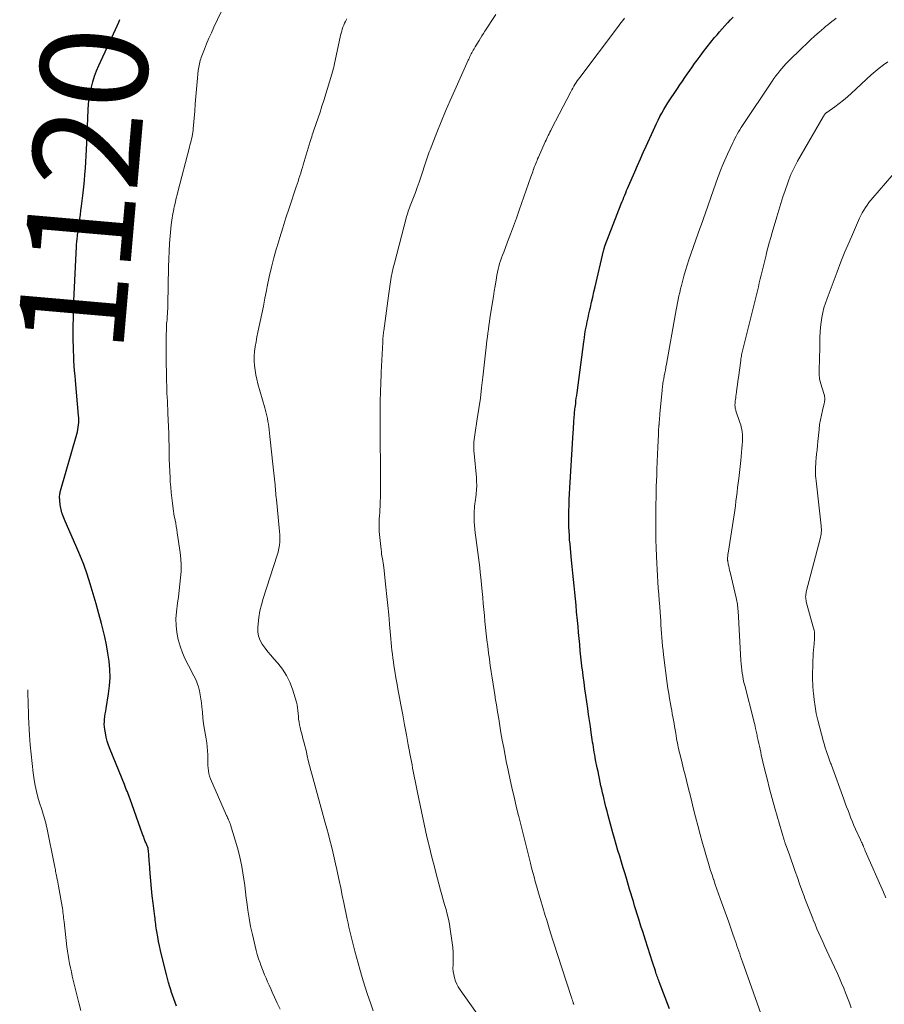
# Model space of a CAD drawing. Units: feet. Extents: x 1909997 to 1915032, y 555000 to 560000.
# Drawn here: x 1909998 to 1910160, y 559343 to 559527 of the extents above; entities that cross this region are included whole.
import ezdxf
from ezdxf.enums import TextEntityAlignment as Align

# ---------------------------------------------------------------- set-up
doc = ezdxf.new("R2010")
doc.units = ezdxf.units.FT
doc.header["$LTSCALE"] = 100
doc.header["$MEASUREMENT"] = 0
for name, color, linetype, lineweight in [('CONTOUR INDEX', 32, 'Continuous', 25), ('CONTOUR INDEX LABEL', 7, 'Continuous', 15), ('CONTOUR INTERMEDIATE', 40, 'Continuous', 15)]:
    doc.layers.add(name, color=color, linetype=linetype, lineweight=lineweight)
doc.styles.add('slant', font='romans.shx', dxfattribs={"oblique": 14.999978})

msp = doc.modelspace()

# ---------------------------------------------------------------- linework, layer by layer
at = {"layer": 'CONTOUR INDEX', "flags": 128}
for points, elevation in [([(1910120.15, 559341.98), (1910118.21, 559347.04), (1910118.12, 559347.29), (1910118.02, 559347.55), (1910117.93, 559347.8), (1910117.84, 559348.06), (1910117.75, 559348.32), (1910117.66, 559348.57), (1910117.58, 559348.83), (1910117.49, 559349.09), (1910117.43, 559349.3), (1910117.31, 559349.66), (1910117.19, 559350.02), (1910117.08, 559350.39), (1910116.96, 559350.75), (1910115.65, 559354.85), (1910115.39, 559355.67), (1910115.13, 559356.48), (1910114.86, 559357.3), (1910114.6, 559358.11), (1910114.58, 559358.19), (1910114.33, 559358.97), (1910114.08, 559359.75), (1910113.85, 559360.52), (1910113.61, 559361.3), (1910113.38, 559362.08), (1910113.14, 559362.86), (1910112.91, 559363.64), (1910112.67, 559364.42), (1910112.14, 559366.21), (1910111.81, 559367.3), (1910111.48, 559368.39), (1910111.15, 559369.49), (1910110.81, 559370.58), (1910110.49, 559371.67), (1910110.16, 559372.76), (1910109.85, 559373.86), (1910109.55, 559374.96), (1910108.65, 559378.21), (1910108.44, 559379.02), (1910108.23, 559379.84), (1910108.03, 559380.66), (1910107.83, 559381.48), (1910107.76, 559381.8), (1910107.61, 559382.46), (1910107.46, 559383.12), (1910107.31, 559383.78), (1910107.17, 559384.45), (1910107.03, 559385.11), (1910106.89, 559385.77), (1910106.75, 559386.44), (1910106.61, 559387.1), (1910106.31, 559388.59), (1910106.22, 559389.07), (1910106.13, 559389.55), (1910106.05, 559390.03), (1910105.97, 559390.51), (1910105.89, 559390.98), (1910105.82, 559391.46), (1910105.75, 559391.94), (1910105.67, 559392.42), (1910105.48, 559393.72), (1910105.32, 559394.85), (1910105.16, 559395.98), (1910104.99, 559397.11), (1910104.83, 559398.23), (1910104.46, 559400.72), (1910104.3, 559401.92), (1910104.13, 559403.12), (1910103.98, 559404.32), (1910103.83, 559405.52), (1910103.81, 559405.68), (1910103.68, 559406.8), (1910103.56, 559407.93), (1910103.44, 559409.05), (1910103.33, 559410.18), (1910103.22, 559411.31), (1910103.12, 559412.43), (1910103.01, 559413.56), (1910102.9, 559414.69), (1910102.75, 559416.33), (1910102.64, 559417.54), (1910102.52, 559418.75), (1910102.4, 559419.96), (1910102.28, 559421.17), (1910102.16, 559422.38), (1910102.04, 559423.58), (1910101.92, 559424.79), (1910101.8, 559426), (1910101.58, 559428.17), (1910101.51, 559428.98), (1910101.44, 559429.78), (1910101.39, 559430.59), (1910101.34, 559431.4), (1910101.31, 559432.21), (1910101.29, 559433.02), (1910101.28, 559433.82), (1910101.29, 559434.63), (1910101.3, 559435.18), (1910101.33, 559436.26), (1910101.37, 559437.35), (1910101.42, 559438.43), (1910101.48, 559439.51), (1910102.12, 559449.9), (1910102.15, 559450.44), (1910102.18, 559450.98), (1910102.22, 559451.53), (1910102.25, 559452.07), (1910102.29, 559452.58), (1910102.31, 559452.87), (1910102.33, 559453.16), (1910102.35, 559453.45), (1910102.38, 559453.74), (1910102.41, 559454.02), (1910102.44, 559454.31), (1910102.48, 559454.6), (1910102.51, 559454.89), (1910102.57, 559455.31), (1910102.63, 559455.81), (1910102.69, 559456.31), (1910102.76, 559456.81), (1910102.82, 559457.31), (1910104.09, 559466.88), (1910104.2, 559467.63), (1910104.31, 559468.38), (1910104.44, 559469.13), (1910104.58, 559469.88), (1910104.72, 559470.63), (1910104.88, 559471.37), (1910105.04, 559472.12), (1910105.21, 559472.86), (1910105.32, 559473.31), (1910105.55, 559474.27), (1910105.77, 559475.23), (1910106, 559476.2), (1910106.22, 559477.16), (1910107.8, 559483.91), (1910107.83, 559484.03), (1910107.86, 559484.14), (1910107.88, 559484.26), (1910107.91, 559484.38), (1910107.94, 559484.49), (1910107.95, 559484.55), (1910107.97, 559484.61), (1910107.98, 559484.67), (1910108, 559484.73), (1910108.02, 559484.79), (1910108.04, 559484.85), (1910108.06, 559484.9), (1910108.08, 559484.96), (1910111.11, 559492.72), (1910111.27, 559493.13), (1910111.43, 559493.53), (1910111.59, 559493.94), (1910111.76, 559494.34), (1910111.94, 559494.77), (1910112.11, 559495.18), (1910112.29, 559495.59), (1910112.46, 559495.99), (1910113.64, 559498.7), (1910114.17, 559499.9), (1910114.7, 559501.11), (1910115.23, 559502.31), (1910115.77, 559503.51), (1910117.06, 559506.39), (1910117.36, 559507.06), (1910117.68, 559507.73), (1910118.01, 559508.39), (1910118.35, 559509.05), (1910118.71, 559509.7), (1910119.07, 559510.34), (1910119.46, 559510.97), (1910119.85, 559511.59), (1910121.65, 559514.32), (1910122.09, 559514.99), (1910122.54, 559515.66), (1910122.99, 559516.32), (1910123.45, 559516.99), (1910123.91, 559517.65), (1910124.37, 559518.3), (1910124.84, 559518.96), (1910125.32, 559519.61), (1910125.87, 559520.36), (1910126.52, 559521.23), (1910127.19, 559522.1), (1910127.88, 559522.96), (1910128.57, 559523.81), (1910129.04, 559524.36), (1910129.51, 559524.92), (1910130, 559525.48), (1910130.49, 559526.02), (1910131, 559526.56), (1910131.1, 559526.67), (1910131.56, 559527.15), (1910132.03, 559527.62)], 1140), ([(1910027.86, 559342.49), (1910027.6, 559343.19), (1910027.35, 559343.88), (1910027.1, 559344.58), (1910026.87, 559345.28), (1910026.84, 559345.39), (1910026.6, 559346.15), (1910026.37, 559346.92), (1910026.15, 559347.69), (1910025.95, 559348.46), (1910025.03, 559352.09), (1910024.83, 559352.93), (1910024.64, 559353.77), (1910024.47, 559354.62), (1910024.32, 559355.47), (1910024.16, 559356.46), (1910024.1, 559356.81), (1910024.05, 559357.17), (1910024, 559357.53), (1910023.96, 559357.88), (1910023.91, 559358.24), (1910023.87, 559358.6), (1910023.83, 559358.95), (1910023.78, 559359.31), (1910023.48, 559361.81), (1910023.32, 559363.18), (1910023.18, 559364.56), (1910023.04, 559365.94), (1910022.93, 559367.33), (1910022.77, 559369.25), (1910022.74, 559369.67), (1910022.71, 559370.09), (1910022.68, 559370.51), (1910022.65, 559370.94), (1910022.61, 559371.46), (1910022.6, 559371.62), (1910022.57, 559371.78), (1910022.54, 559371.93), (1910022.51, 559372.09), (1910022.46, 559372.24), (1910022.41, 559372.39), (1910022.36, 559372.54), (1910022.3, 559372.68), (1910022.09, 559373.15), (1910022.01, 559373.34), (1910021.93, 559373.53), (1910021.86, 559373.73), (1910021.79, 559373.92), (1910021.72, 559374.12), (1910021.64, 559374.31), (1910021.57, 559374.51), (1910021.5, 559374.7), (1910019.19, 559381.23), (1910019.06, 559381.57), (1910018.93, 559381.92), (1910018.79, 559382.26), (1910018.65, 559382.6), (1910018.51, 559382.94), (1910018.37, 559383.28), (1910018.23, 559383.62), (1910018.09, 559383.97), (1910015.41, 559390.58), (1910015.13, 559391.34), (1910014.89, 559392.11), (1910014.69, 559392.89), (1910014.53, 559393.67), (1910014.42, 559394.29), (1910014.36, 559394.78), (1910014.33, 559395.27), (1910014.34, 559395.76), (1910014.38, 559396.25), (1910014.45, 559396.75), (1910014.52, 559397.24), (1910014.59, 559397.73), (1910014.67, 559398.22), (1910015.12, 559400.96), (1910015.31, 559402.49), (1910015.4, 559404.01), (1910015.35, 559405.54), (1910015.22, 559407.07), (1910014.99, 559408.6), (1910014.72, 559410.12), (1910014.4, 559411.62), (1910014.04, 559413.12), (1910013.78, 559414.11), (1910013.28, 559415.97), (1910012.78, 559417.83), (1910012.24, 559419.69), (1910011.7, 559421.54), (1910011.11, 559423.38), (1910010.48, 559425.19), (1910009.77, 559426.99), (1910009.03, 559428.76), (1910007.02, 559433.29), (1910006.88, 559433.6), (1910006.75, 559433.91), (1910006.63, 559434.22), (1910006.51, 559434.53), (1910006.48, 559434.6), (1910006.38, 559434.88), (1910006.3, 559435.16), (1910006.23, 559435.45), (1910006.17, 559435.73), (1910006.12, 559436.03), (1910006.08, 559436.32), (1910006.04, 559436.61), (1910006.02, 559436.9), (1910005.98, 559437.41), (1910005.96, 559437.61), (1910005.96, 559437.81), (1910005.97, 559438), (1910005.98, 559438.2), (1910006.01, 559438.4), (1910006.04, 559438.59), (1910006.08, 559438.79), (1910006.13, 559438.98), (1910009.18, 559449.59), (1910009.29, 559450.02), (1910009.39, 559450.45), (1910009.46, 559450.88), (1910009.51, 559451.32), (1910009.54, 559451.75), (1910009.55, 559452.19), (1910009.54, 559452.63), (1910009.52, 559453.07), (1910008.93, 559459.61), (1910008.85, 559460.53), (1910008.78, 559461.45), (1910008.71, 559462.37), (1910008.65, 559463.29), (1910008.6, 559464.22), (1910008.56, 559465.14), (1910008.54, 559466.06), (1910008.53, 559466.98), (1910008.52, 559468.26), (1910008.53, 559469.83), (1910008.55, 559471.39), (1910008.59, 559472.95), (1910008.65, 559474.52), (1910009.12, 559484.72), (1910009.13, 559484.97), (1910009.15, 559485.23), (1910009.17, 559485.49), (1910009.19, 559485.74), (1910009.22, 559486), (1910009.25, 559486.25), (1910009.29, 559486.51), (1910009.32, 559486.76), (1910009.34, 559486.87), (1910009.38, 559487.18), (1910009.43, 559487.49), (1910009.47, 559487.8), (1910009.51, 559488.11), (1910009.64, 559489.08), (1910009.74, 559489.88), (1910009.85, 559490.68), (1910009.95, 559491.48), (1910010.05, 559492.28), (1910010.35, 559494.75), (1910010.48, 559495.91), (1910010.6, 559497.06), (1910010.7, 559498.22), (1910010.78, 559499.38), (1910010.86, 559500.54), (1910010.93, 559501.71), (1910010.99, 559502.87), (1910011.04, 559504.03), (1910011.31, 559510.31), (1910011.39, 559511.37), (1910011.51, 559512.44), (1910011.69, 559513.49), (1910011.91, 559514.54), (1910012.2, 559515.57), (1910012.52, 559516.59), (1910012.9, 559517.58), (1910013.32, 559518.57), (1910016.83, 559526.17), (1910017.06, 559526.69), (1910017.26, 559527.22)], 1120)]:
    msp.add_lwpolyline(points, dxfattribs=dict(at, elevation=elevation))
at = {"layer": 'CONTOUR INTERMEDIATE', "flags": 128}
for points, elevation in [([(1910047.22, 559341.92), (1910046.71, 559343.04), (1910046.21, 559344.17), (1910045.78, 559345.11), (1910045.49, 559345.76), (1910045.2, 559346.42), (1910044.91, 559347.07), (1910044.62, 559347.72), (1910044.34, 559348.38), (1910044.07, 559349.04), (1910043.81, 559349.71), (1910043.56, 559350.38), (1910043.49, 559350.59), (1910043.22, 559351.37), (1910042.97, 559352.15), (1910042.75, 559352.95), (1910042.55, 559353.75), (1910042.05, 559355.92), (1910041.72, 559357.43), (1910041.43, 559358.96), (1910041.2, 559360.49), (1910040.99, 559362.03), (1910040.91, 559362.75), (1910040.77, 559363.93), (1910040.62, 559365.12), (1910040.46, 559366.3), (1910040.29, 559367.48), (1910040.08, 559368.65), (1910039.85, 559369.81), (1910039.56, 559370.97), (1910039.25, 559372.12), (1910037.94, 559376.48), (1910037.87, 559376.7), (1910037.79, 559376.93), (1910037.7, 559377.14), (1910037.61, 559377.36), (1910037.52, 559377.58), (1910037.42, 559377.79), (1910037.32, 559378.01), (1910037.23, 559378.22), (1910034.22, 559385.09), (1910034.04, 559385.56), (1910033.9, 559386.04), (1910033.81, 559386.53), (1910033.76, 559387.03), (1910033.73, 559387.54), (1910033.71, 559388.05), (1910033.7, 559388.56), (1910033.69, 559389.06), (1910033.69, 559389.55), (1910033.66, 559390.3), (1910033.61, 559391.05), (1910033.52, 559391.79), (1910033.4, 559392.53), (1910033.27, 559393.21), (1910033.09, 559394.29), (1910032.93, 559395.37), (1910032.8, 559396.45), (1910032.69, 559397.54), (1910032.61, 559398.55), (1910032.53, 559399.3), (1910032.43, 559400.05), (1910032.3, 559400.79), (1910032.15, 559401.53), (1910031.96, 559402.26), (1910031.73, 559402.97), (1910031.44, 559403.66), (1910031.12, 559404.34), (1910030.07, 559406.28), (1910029.49, 559407.46), (1910028.97, 559408.67), (1910028.54, 559409.9), (1910028.16, 559411.17), (1910027.91, 559412.45), (1910027.76, 559413.74), (1910027.75, 559415.04), (1910027.84, 559416.34), (1910028.05, 559417.92), (1910028.2, 559419.11), (1910028.34, 559420.29), (1910028.48, 559421.48), (1910028.61, 559422.66), (1910028.69, 559423.85), (1910028.71, 559425.04), (1910028.64, 559426.22), (1910028.52, 559427.4), (1910027.99, 559431.13), (1910027.9, 559431.73), (1910027.8, 559432.32), (1910027.7, 559432.92), (1910027.58, 559433.51), (1910027.52, 559433.79), (1910027.43, 559434.24), (1910027.35, 559434.69), (1910027.28, 559435.15), (1910027.22, 559435.6), (1910027.08, 559436.68), (1910026.96, 559437.67), (1910026.85, 559438.67), (1910026.76, 559439.67), (1910026.69, 559440.66), (1910026.65, 559441.39), (1910026.59, 559442.59), (1910026.53, 559443.78), (1910026.5, 559444.98), (1910026.47, 559446.17), (1910026.45, 559447.37), (1910026.42, 559448.56), (1910026.38, 559449.76), (1910026.34, 559450.96), (1910026.24, 559453.53), (1910026.21, 559454.27), (1910026.17, 559455.01), (1910026.14, 559455.75), (1910026.1, 559456.5), (1910026.06, 559457.24), (1910026.03, 559457.98), (1910026.01, 559458.72), (1910025.99, 559459.47), (1910025.91, 559464.49), (1910025.9, 559465.4), (1910025.9, 559466.3), (1910025.91, 559467.2), (1910025.92, 559468.11), (1910025.95, 559469.19), (1910025.96, 559469.55), (1910025.98, 559469.91), (1910026, 559470.27), (1910026.03, 559470.63), (1910026.07, 559470.99), (1910026.1, 559471.35), (1910026.12, 559471.71), (1910026.15, 559472.07), (1910026.16, 559472.19), (1910026.19, 559472.61), (1910026.21, 559473.03), (1910026.22, 559473.45), (1910026.23, 559473.87), (1910026.34, 559480.9), (1910026.38, 559482.36), (1910026.45, 559483.82), (1910026.54, 559485.27), (1910026.67, 559486.73), (1910026.87, 559488.78), (1910026.91, 559489.21), (1910026.97, 559489.63), (1910027.03, 559490.06), (1910027.1, 559490.48), (1910027.17, 559490.91), (1910027.26, 559491.33), (1910027.34, 559491.75), (1910027.43, 559492.17), (1910027.52, 559492.54), (1910027.66, 559493.15), (1910027.8, 559493.75), (1910027.95, 559494.36), (1910028.1, 559494.96), (1910030.27, 559503.3), (1910030.37, 559503.69), (1910030.46, 559504.08), (1910030.56, 559504.47), (1910030.65, 559504.85), (1910030.75, 559505.26), (1910030.79, 559505.45), (1910030.83, 559505.63), (1910030.86, 559505.82), (1910030.89, 559506.01), (1910030.92, 559506.2), (1910030.94, 559506.39), (1910030.96, 559506.58), (1910030.98, 559506.77), (1910031.25, 559510.03), (1910031.36, 559511.41), (1910031.48, 559512.79), (1910031.6, 559514.17), (1910031.73, 559515.54), (1910031.93, 559517.67), (1910031.96, 559517.99), (1910032.01, 559518.3), (1910032.06, 559518.61), (1910032.12, 559518.92), (1910032.2, 559519.22), (1910032.28, 559519.52), (1910032.38, 559519.82), (1910032.49, 559520.12), (1910033.07, 559521.63), (1910033.49, 559522.67), (1910033.92, 559523.71), (1910034.38, 559524.73), (1910034.85, 559525.75), (1910036.22, 559528.62)], 1124), ([(1910064.69, 559341.61), (1910064.15, 559343.12), (1910063.6, 559344.68), (1910063.09, 559346.26), (1910062.61, 559347.84), (1910062.15, 559349.43), (1910061.24, 559352.78), (1910061.04, 559353.53), (1910060.84, 559354.28), (1910060.66, 559355.03), (1910060.48, 559355.78), (1910060.3, 559356.54), (1910060.13, 559357.29), (1910059.97, 559358.05), (1910059.81, 559358.81), (1910059.18, 559361.83), (1910058.88, 559363.23), (1910058.59, 559364.64), (1910058.29, 559366.05), (1910058, 559367.46), (1910057.87, 559368.06), (1910057.63, 559369.16), (1910057.38, 559370.27), (1910057.12, 559371.37), (1910056.84, 559372.47), (1910056.56, 559373.57), (1910056.27, 559374.66), (1910055.97, 559375.76), (1910055.67, 559376.85), (1910053.22, 559385.74), (1910052.98, 559386.65), (1910052.74, 559387.56), (1910052.52, 559388.47), (1910052.31, 559389.39), (1910052.16, 559390.07), (1910052.03, 559390.64), (1910051.89, 559391.22), (1910051.74, 559391.78), (1910051.58, 559392.35), (1910051.43, 559392.92), (1910051.28, 559393.49), (1910051.14, 559394.06), (1910051.01, 559394.64), (1910050.9, 559395.15), (1910050.79, 559395.68), (1910050.71, 559396.21), (1910050.66, 559396.75), (1910050.62, 559397.29), (1910050.58, 559397.83), (1910050.52, 559398.36), (1910050.41, 559398.89), (1910050.28, 559399.41), (1910049.56, 559401.82), (1910049.07, 559403.14), (1910048.46, 559404.41), (1910047.7, 559405.58), (1910046.82, 559406.69), (1910046.06, 559407.53), (1910045.49, 559408.18), (1910044.94, 559408.85), (1910044.42, 559409.53), (1910043.91, 559410.24), (1910043.51, 559410.98), (1910043.22, 559411.74), (1910043.09, 559412.55), (1910043.07, 559413.39), (1910043.12, 559414.09), (1910043.26, 559415.29), (1910043.45, 559416.48), (1910043.73, 559417.65), (1910044.06, 559418.81), (1910046.7, 559426.9), (1910046.88, 559427.52), (1910047.02, 559428.15), (1910047.11, 559428.79), (1910047.16, 559429.44), (1910047.17, 559430.08), (1910047.17, 559430.73), (1910047.14, 559431.38), (1910047.08, 559432.03), (1910046.54, 559437.35), (1910046.5, 559437.75), (1910046.46, 559438.16), (1910046.43, 559438.56), (1910046.39, 559438.96), (1910046.36, 559439.36), (1910046.33, 559439.77), (1910046.29, 559440.17), (1910046.25, 559440.57), (1910045.84, 559444.54), (1910045.72, 559445.69), (1910045.59, 559446.85), (1910045.46, 559448), (1910045.33, 559449.15), (1910045.18, 559450.4), (1910045.12, 559450.93), (1910045.04, 559451.45), (1910044.95, 559451.97), (1910044.85, 559452.49), (1910044.74, 559453), (1910044.62, 559453.52), (1910044.49, 559454.03), (1910044.35, 559454.54), (1910043.09, 559459), (1910042.88, 559459.85), (1910042.69, 559460.71), (1910042.54, 559461.58), (1910042.43, 559462.46), (1910042.37, 559463.33), (1910042.37, 559464.21), (1910042.44, 559465.08), (1910042.56, 559465.95), (1910042.57, 559466), (1910042.74, 559466.89), (1910042.91, 559467.78), (1910043.09, 559468.68), (1910043.28, 559469.56), (1910043.51, 559470.68), (1910043.82, 559472.12), (1910044.12, 559473.57), (1910044.41, 559475.02), (1910044.7, 559476.47), (1910044.84, 559477.21), (1910045.22, 559479.02), (1910045.63, 559480.82), (1910046.09, 559482.61), (1910046.59, 559484.39), (1910046.63, 559484.54), (1910047.19, 559486.39), (1910047.76, 559488.23), (1910048.34, 559490.07), (1910048.94, 559491.9), (1910050.27, 559495.87), (1910050.44, 559496.39), (1910050.61, 559496.9), (1910050.77, 559497.42), (1910050.94, 559497.94), (1910051.1, 559498.46), (1910051.26, 559498.98), (1910051.42, 559499.5), (1910051.57, 559500.02), (1910052.12, 559501.85), (1910052.3, 559502.48), (1910052.49, 559503.11), (1910052.69, 559503.73), (1910052.88, 559504.36), (1910053.05, 559504.92), (1910053.16, 559505.27), (1910053.27, 559505.61), (1910053.39, 559505.95), (1910053.51, 559506.29), (1910054.01, 559507.74), (1910054.38, 559508.81), (1910054.73, 559509.88), (1910055.08, 559510.96), (1910055.41, 559512.03), (1910057.09, 559517.58), (1910057.19, 559517.93), (1910057.29, 559518.28), (1910057.37, 559518.63), (1910057.45, 559518.99), (1910058.48, 559523.9), (1910058.57, 559524.28), (1910058.66, 559524.66), (1910058.77, 559525.03), (1910058.88, 559525.41), (1910059.01, 559525.78), (1910059.15, 559526.14), (1910059.31, 559526.5), (1910059.48, 559526.85), (1910059.72, 559527.34)], 1128), ([(1910085.91, 559338.54), (1910080.93, 559345.57), (1910080.6, 559346.1), (1910080.3, 559346.64), (1910080.07, 559347.21), (1910079.87, 559347.8), (1910079.74, 559348.41), (1910079.64, 559349.02), (1910079.6, 559349.64), (1910079.61, 559350.27), (1910079.63, 559350.8), (1910079.65, 559351.69), (1910079.64, 559352.57), (1910079.57, 559353.46), (1910079.47, 559354.34), (1910079.09, 559356.93), (1910078.93, 559357.86), (1910078.75, 559358.79), (1910078.54, 559359.7), (1910078.3, 559360.62), (1910078.04, 559361.52), (1910077.78, 559362.43), (1910077.53, 559363.34), (1910077.28, 559364.25), (1910076.4, 559367.52), (1910076.05, 559368.82), (1910075.71, 559370.14), (1910075.38, 559371.45), (1910075.06, 559372.77), (1910074.99, 559373.04), (1910074.72, 559374.23), (1910074.45, 559375.41), (1910074.19, 559376.59), (1910073.93, 559377.78), (1910073.68, 559378.96), (1910073.44, 559380.15), (1910073.19, 559381.34), (1910072.95, 559382.52), (1910072.64, 559384.07), (1910072.52, 559384.67), (1910072.4, 559385.27), (1910072.28, 559385.87), (1910072.17, 559386.48), (1910072.05, 559387.08), (1910071.94, 559387.68), (1910071.83, 559388.29), (1910071.71, 559388.89), (1910071.24, 559391.44), (1910070.9, 559393.31), (1910070.55, 559395.19), (1910070.19, 559397.07), (1910069.84, 559398.94), (1910069.59, 559400.29), (1910069.36, 559401.52), (1910069.14, 559402.74), (1910068.93, 559403.97), (1910068.73, 559405.2), (1910068.56, 559406.25), (1910068.45, 559406.96), (1910068.35, 559407.67), (1910068.26, 559408.38), (1910068.18, 559409.1), (1910068.1, 559409.81), (1910068.03, 559410.52), (1910067.97, 559411.24), (1910067.9, 559411.96), (1910067.73, 559414), (1910067.58, 559415.74), (1910067.42, 559417.48), (1910067.24, 559419.21), (1910067.05, 559420.95), (1910066.63, 559424.61), (1910066.58, 559425.04), (1910066.52, 559425.47), (1910066.46, 559425.89), (1910066.38, 559426.31), (1910066.31, 559426.74), (1910066.25, 559427.16), (1910066.19, 559427.59), (1910066.14, 559428.01), (1910065.84, 559430.77), (1910065.79, 559431.35), (1910065.76, 559431.94), (1910065.76, 559432.53), (1910065.78, 559433.12), (1910065.81, 559433.71), (1910065.85, 559434.3), (1910065.88, 559434.89), (1910065.91, 559435.48), (1910065.94, 559436.05), (1910065.98, 559436.92), (1910066.01, 559437.8), (1910066.02, 559438.67), (1910066.03, 559439.55), (1910065.97, 559452.49), (1910065.97, 559453.12), (1910065.97, 559453.76), (1910065.97, 559454.4), (1910065.98, 559455.03), (1910065.99, 559455.67), (1910066, 559456.3), (1910066.02, 559456.94), (1910066.04, 559457.57), (1910066.05, 559457.92), (1910066.08, 559458.73), (1910066.11, 559459.54), (1910066.15, 559460.35), (1910066.18, 559461.16), (1910066.45, 559466.82), (1910066.46, 559467.09), (1910066.48, 559467.36), (1910066.5, 559467.62), (1910066.52, 559467.89), (1910066.55, 559468.16), (1910066.58, 559468.42), (1910066.61, 559468.69), (1910066.65, 559468.95), (1910067.39, 559474.57), (1910067.51, 559475.46), (1910067.63, 559476.34), (1910067.77, 559477.23), (1910067.91, 559478.11), (1910068.06, 559478.99), (1910068.24, 559479.87), (1910068.43, 559480.75), (1910068.65, 559481.61), (1910070.83, 559490), (1910070.92, 559490.33), (1910071.02, 559490.66), (1910071.12, 559490.99), (1910071.24, 559491.32), (1910071.36, 559491.65), (1910071.48, 559491.97), (1910071.6, 559492.3), (1910071.72, 559492.62), (1910072.56, 559494.83), (1910072.91, 559495.78), (1910073.25, 559496.73), (1910073.58, 559497.69), (1910073.9, 559498.65), (1910074.28, 559499.84), (1910074.4, 559500.21), (1910074.52, 559500.58), (1910074.64, 559500.95), (1910074.76, 559501.32), (1910074.89, 559501.69), (1910075.02, 559502.06), (1910075.16, 559502.42), (1910075.3, 559502.79), (1910076.59, 559506.07), (1910077.39, 559508.06), (1910078.21, 559510.05), (1910079.06, 559512.03), (1910079.93, 559514), (1910082.44, 559519.57), (1910082.55, 559519.81), (1910082.67, 559520.05), (1910082.78, 559520.29), (1910082.9, 559520.52), (1910083.02, 559520.76), (1910083.15, 559520.99), (1910083.27, 559521.22), (1910083.4, 559521.44), (1910083.55, 559521.7), (1910083.76, 559522.06), (1910083.97, 559522.41), (1910084.18, 559522.76), (1910084.4, 559523.11), (1910084.5, 559523.28), (1910084.77, 559523.71), (1910085.03, 559524.14), (1910085.31, 559524.57), (1910085.58, 559525), (1910087.61, 559528.17)], 1132), ([(1910102.23, 559342.81), (1910102.2, 559342.9), (1910102.17, 559342.99), (1910102.13, 559343.08), (1910102.1, 559343.17), (1910102.07, 559343.26), (1910102.04, 559343.35), (1910102.01, 559343.45), (1910101.98, 559343.54), (1910101.95, 559343.61), (1910101.91, 559343.74), (1910101.87, 559343.87), (1910101.83, 559344), (1910101.79, 559344.13), (1910099.98, 559349.66), (1910099.73, 559350.43), (1910099.48, 559351.21), (1910099.23, 559351.98), (1910098.98, 559352.75), (1910098.73, 559353.52), (1910098.48, 559354.3), (1910098.24, 559355.07), (1910097.99, 559355.85), (1910097.94, 559356.02), (1910097.67, 559356.88), (1910097.4, 559357.74), (1910097.14, 559358.61), (1910096.88, 559359.47), (1910095.98, 559362.46), (1910095.73, 559363.31), (1910095.48, 559364.15), (1910095.24, 559365), (1910095, 559365.85), (1910094.77, 559366.7), (1910094.54, 559367.55), (1910094.32, 559368.41), (1910094.1, 559369.26), (1910093.16, 559373), (1910092.84, 559374.26), (1910092.53, 559375.51), (1910092.22, 559376.76), (1910091.91, 559378.01), (1910091.87, 559378.19), (1910091.58, 559379.36), (1910091.3, 559380.52), (1910091.03, 559381.69), (1910090.75, 559382.85), (1910090.49, 559384.02), (1910090.23, 559385.19), (1910089.98, 559386.36), (1910089.74, 559387.53), (1910089.64, 559388.01), (1910089.36, 559389.43), (1910089.09, 559390.85), (1910088.84, 559392.27), (1910088.59, 559393.69), (1910088.37, 559395.01), (1910088.16, 559396.31), (1910087.94, 559397.6), (1910087.73, 559398.89), (1910087.52, 559400.19), (1910087.49, 559400.43), (1910087.3, 559401.6), (1910087.11, 559402.77), (1910086.93, 559403.95), (1910086.75, 559405.12), (1910086.58, 559406.29), (1910086.41, 559407.46), (1910086.26, 559408.64), (1910086.12, 559409.81), (1910085.96, 559411.1), (1910085.83, 559412.23), (1910085.71, 559413.36), (1910085.59, 559414.49), (1910085.48, 559415.62), (1910085.38, 559416.76), (1910085.27, 559417.89), (1910085.16, 559419.02), (1910085.05, 559420.15), (1910084.8, 559422.77), (1910084.7, 559423.7), (1910084.6, 559424.64), (1910084.49, 559425.57), (1910084.36, 559426.5), (1910084.24, 559427.44), (1910084.11, 559428.37), (1910083.99, 559429.3), (1910083.87, 559430.23), (1910083.75, 559431.09), (1910083.68, 559431.79), (1910083.61, 559432.48), (1910083.57, 559433.18), (1910083.55, 559433.88), (1910083.54, 559434.45), (1910083.55, 559434.87), (1910083.57, 559435.28), (1910083.61, 559435.69), (1910083.66, 559436.1), (1910083.72, 559436.51), (1910083.78, 559436.92), (1910083.83, 559437.33), (1910083.88, 559437.74), (1910083.95, 559438.43), (1910084.01, 559439.19), (1910084.04, 559439.95), (1910084.02, 559440.71), (1910083.98, 559441.47), (1910083.56, 559445.95), (1910083.53, 559446.38), (1910083.51, 559446.82), (1910083.51, 559447.26), (1910083.51, 559447.7), (1910083.53, 559448.14), (1910083.57, 559448.57), (1910083.61, 559449.01), (1910083.68, 559449.44), (1910084.16, 559452.45), (1910084.45, 559454.39), (1910084.73, 559456.33), (1910084.97, 559458.28), (1910085.2, 559460.23), (1910085.88, 559466.41), (1910085.96, 559467.11), (1910086.04, 559467.81), (1910086.13, 559468.51), (1910086.23, 559469.21), (1910086.32, 559469.91), (1910086.43, 559470.61), (1910086.53, 559471.31), (1910086.64, 559472.01), (1910087, 559474.31), (1910087.17, 559475.34), (1910087.33, 559476.36), (1910087.5, 559477.38), (1910087.66, 559478.4), (1910087.82, 559479.34), (1910087.92, 559479.89), (1910088.04, 559480.44), (1910088.18, 559480.98), (1910088.34, 559481.51), (1910088.52, 559482.05), (1910088.7, 559482.58), (1910088.89, 559483.11), (1910089.09, 559483.64), (1910089.83, 559485.56), (1910090.39, 559487.05), (1910090.94, 559488.54), (1910091.48, 559490.03), (1910092.01, 559491.53), (1910094.19, 559497.77), (1910094.3, 559498.09), (1910094.42, 559498.41), (1910094.53, 559498.72), (1910094.64, 559499.04), (1910094.65, 559499.09), (1910094.76, 559499.39), (1910094.87, 559499.68), (1910094.98, 559499.97), (1910095.09, 559500.26), (1910095.21, 559500.56), (1910095.33, 559500.84), (1910095.45, 559501.13), (1910095.58, 559501.42), (1910096.88, 559504.31), (1910097.02, 559504.61), (1910097.16, 559504.92), (1910097.3, 559505.22), (1910097.44, 559505.52), (1910097.59, 559505.82), (1910097.74, 559506.12), (1910097.89, 559506.42), (1910098.04, 559506.72), (1910101.64, 559513.69), (1910101.83, 559514.03), (1910102.02, 559514.38), (1910102.22, 559514.72), (1910102.43, 559515.06), (1910102.65, 559515.39), (1910102.87, 559515.72), (1910103.1, 559516.04), (1910103.34, 559516.36), (1910110.37, 559525.68), (1910110.7, 559526.12), (1910111.03, 559526.56), (1910111.37, 559526.99), (1910111.71, 559527.43)], 1136), ([(1910137.26, 559341.13), (1910133.81, 559350.8), (1910133.63, 559351.3), (1910133.45, 559351.79), (1910133.28, 559352.29), (1910133.11, 559352.8), (1910132.93, 559353.3), (1910132.76, 559353.8), (1910132.59, 559354.3), (1910132.42, 559354.8), (1910132.25, 559355.28), (1910131.99, 559356.01), (1910131.73, 559356.75), (1910131.47, 559357.49), (1910131.21, 559358.23), (1910129.63, 559362.65), (1910129.32, 559363.52), (1910129.02, 559364.4), (1910128.71, 559365.28), (1910128.41, 559366.16), (1910128.39, 559366.24), (1910128.1, 559367.08), (1910127.83, 559367.93), (1910127.56, 559368.77), (1910127.3, 559369.62), (1910127.05, 559370.47), (1910126.8, 559371.32), (1910126.56, 559372.18), (1910126.32, 559373.04), (1910125.89, 559374.64), (1910125.45, 559376.31), (1910125.01, 559377.97), (1910124.58, 559379.64), (1910124.16, 559381.31), (1910123.57, 559383.67), (1910123.3, 559384.74), (1910123.04, 559385.82), (1910122.77, 559386.9), (1910122.5, 559387.97), (1910122.17, 559389.3), (1910122.07, 559389.72), (1910121.97, 559390.13), (1910121.87, 559390.54), (1910121.78, 559390.96), (1910121.69, 559391.37), (1910121.61, 559391.79), (1910121.53, 559392.2), (1910121.46, 559392.62), (1910121.29, 559393.64), (1910121.19, 559394.24), (1910121.08, 559394.84), (1910120.98, 559395.44), (1910120.87, 559396.04), (1910120.76, 559396.64), (1910120.65, 559397.24), (1910120.54, 559397.84), (1910120.43, 559398.44), (1910120.3, 559399.13), (1910120.14, 559400.07), (1910119.98, 559401.02), (1910119.84, 559401.97), (1910119.71, 559402.92), (1910119.03, 559408.26), (1910118.93, 559409.07), (1910118.85, 559409.87), (1910118.77, 559410.68), (1910118.71, 559411.49), (1910118.65, 559412.29), (1910118.59, 559413.1), (1910118.53, 559413.91), (1910118.48, 559414.72), (1910118.38, 559416.15), (1910118.3, 559417.3), (1910118.21, 559418.46), (1910118.13, 559419.61), (1910118.04, 559420.77), (1910117.96, 559421.92), (1910117.88, 559423.08), (1910117.82, 559424.24), (1910117.77, 559425.39), (1910117.65, 559428.27), (1910117.6, 559429.88), (1910117.56, 559431.48), (1910117.55, 559433.09), (1910117.56, 559434.69), (1910117.58, 559436.3), (1910117.61, 559437.91), (1910117.66, 559439.51), (1910117.72, 559441.12), (1910117.74, 559441.68), (1910117.79, 559443.05), (1910117.85, 559444.42), (1910117.9, 559445.79), (1910117.96, 559447.16), (1910118.05, 559449.53), (1910118.06, 559449.72), (1910118.06, 559449.91), (1910118.07, 559450.09), (1910118.08, 559450.28), (1910118.09, 559450.43), (1910118.1, 559450.54), (1910118.1, 559450.66), (1910118.11, 559450.78), (1910118.12, 559450.89), (1910118.13, 559451.01), (1910118.14, 559451.13), (1910118.15, 559451.25), (1910118.17, 559451.36), (1910118.21, 559451.88), (1910118.25, 559452.26), (1910118.29, 559452.63), (1910118.32, 559453.01), (1910118.35, 559453.39), (1910118.75, 559457.81), (1910118.77, 559458.08), (1910118.8, 559458.34), (1910118.84, 559458.61), (1910118.87, 559458.88), (1910118.91, 559459.15), (1910118.96, 559459.42), (1910119, 559459.68), (1910119.05, 559459.95), (1910119.16, 559460.5), (1910119.26, 559461.04), (1910119.36, 559461.58), (1910119.46, 559462.12), (1910119.56, 559462.66), (1910121.27, 559472.2), (1910121.39, 559472.86), (1910121.51, 559473.51), (1910121.63, 559474.16), (1910121.76, 559474.82), (1910121.89, 559475.47), (1910122.04, 559476.12), (1910122.19, 559476.77), (1910122.36, 559477.41), (1910122.55, 559478.16), (1910122.84, 559479.18), (1910123.13, 559480.19), (1910123.45, 559481.2), (1910123.78, 559482.2), (1910125.45, 559487.05), (1910125.57, 559487.38), (1910125.69, 559487.72), (1910125.81, 559488.06), (1910125.93, 559488.39), (1910126.05, 559488.73), (1910126.17, 559489.07), (1910126.29, 559489.4), (1910126.41, 559489.74), (1910128.83, 559496.6), (1910128.95, 559496.94), (1910129.07, 559497.27), (1910129.19, 559497.6), (1910129.31, 559497.94), (1910129.44, 559498.27), (1910129.56, 559498.6), (1910129.7, 559498.93), (1910129.83, 559499.26), (1910130.02, 559499.73), (1910130.26, 559500.3), (1910130.5, 559500.86), (1910130.75, 559501.42), (1910131, 559501.98), (1910131.97, 559504.09), (1910132.17, 559504.51), (1910132.38, 559504.93), (1910132.59, 559505.34), (1910132.82, 559505.74), (1910133.07, 559506.16), (1910133.31, 559506.57), (1910133.56, 559506.97), (1910133.82, 559507.36), (1910139.35, 559515.67), (1910139.69, 559516.16), (1910140.04, 559516.64), (1910140.39, 559517.11), (1910140.76, 559517.58), (1910141.15, 559518.03), (1910141.54, 559518.47), (1910141.94, 559518.91), (1910142.36, 559519.33), (1910144.99, 559521.92), (1910145.77, 559522.67), (1910146.55, 559523.41), (1910147.35, 559524.13), (1910148.15, 559524.84), (1910149.04, 559525.61), (1910149.41, 559525.93), (1910149.79, 559526.24), (1910150.17, 559526.54), (1910150.55, 559526.85), (1910150.94, 559527.14), (1910151.33, 559527.43)], 1144), ([(1910154.14, 559342.17), (1910153.8, 559343.11), (1910153.46, 559344.04), (1910153.11, 559344.97), (1910152.74, 559345.89), (1910152.36, 559346.82), (1910151.97, 559347.73), (1910151.56, 559348.64), (1910149.98, 559352.06), (1910149.6, 559352.88), (1910149.22, 559353.7), (1910148.84, 559354.53), (1910148.47, 559355.35), (1910148.1, 559356.18), (1910147.74, 559357.01), (1910147.39, 559357.84), (1910147.04, 559358.67), (1910146.95, 559358.89), (1910146.57, 559359.83), (1910146.2, 559360.78), (1910145.84, 559361.73), (1910145.48, 559362.69), (1910145.33, 559363.09), (1910144.91, 559364.24), (1910144.49, 559365.4), (1910144.08, 559366.56), (1910143.67, 559367.72), (1910142.51, 559371.02), (1910142.39, 559371.35), (1910142.28, 559371.67), (1910142.16, 559372), (1910142.04, 559372.32), (1910141.8, 559372.97), (1910141.77, 559373.06), (1910141.72, 559373.23), (1910141.69, 559373.31), (1910141.66, 559373.39), (1910141.64, 559373.48), (1910141.61, 559373.56), (1910139.88, 559379.54), (1910139.36, 559381.37), (1910138.86, 559383.21), (1910138.39, 559385.05), (1910137.94, 559386.91), (1910137.32, 559389.55), (1910137.2, 559390.08), (1910137.08, 559390.62), (1910136.96, 559391.15), (1910136.85, 559391.68), (1910136.72, 559392.26), (1910136.67, 559392.5), (1910136.62, 559392.75), (1910136.57, 559393), (1910136.52, 559393.25), (1910136.47, 559393.5), (1910136.42, 559393.75), (1910136.36, 559393.99), (1910136.31, 559394.24), (1910136.25, 559394.48), (1910136.17, 559394.85), (1910136.08, 559395.21), (1910135.99, 559395.58), (1910135.9, 559395.94), (1910134.21, 559402.54), (1910134.07, 559403.12), (1910133.94, 559403.69), (1910133.84, 559404.27), (1910133.74, 559404.85), (1910133.66, 559405.43), (1910133.6, 559406.02), (1910133.54, 559406.61), (1910133.5, 559407.19), (1910132.97, 559416.54), (1910132.95, 559416.84), (1910132.92, 559417.14), (1910132.89, 559417.44), (1910132.84, 559417.74), (1910132.79, 559418.04), (1910132.74, 559418.33), (1910132.68, 559418.63), (1910132.61, 559418.92), (1910131.46, 559423.73), (1910131.37, 559424.11), (1910131.29, 559424.5), (1910131.21, 559424.88), (1910131.14, 559425.27), (1910131.04, 559425.87), (1910131.02, 559425.96), (1910131.01, 559426.05), (1910131.01, 559426.14), (1910131.01, 559426.23), (1910131.02, 559426.48), (1910131.03, 559426.69), (1910131.05, 559426.91), (1910131.07, 559427.12), (1910131.1, 559427.33), (1910132.22, 559434.47), (1910132.35, 559435.32), (1910132.47, 559436.17), (1910132.58, 559437.03), (1910132.69, 559437.88), (1910132.79, 559438.73), (1910132.89, 559439.58), (1910132.99, 559440.44), (1910133.09, 559441.29), (1910133.48, 559444.65), (1910133.56, 559445.39), (1910133.63, 559446.13), (1910133.7, 559446.87), (1910133.75, 559447.61), (1910133.8, 559448.18), (1910133.82, 559448.64), (1910133.82, 559449.09), (1910133.79, 559449.54), (1910133.75, 559449.99), (1910133.67, 559450.44), (1910133.58, 559450.88), (1910133.47, 559451.32), (1910133.33, 559451.75), (1910132.58, 559453.94), (1910132.53, 559454.11), (1910132.48, 559454.27), (1910132.45, 559454.44), (1910132.42, 559454.6), (1910132.4, 559454.77), (1910132.39, 559454.94), (1910132.39, 559455.11), (1910132.4, 559455.28), (1910132.42, 559455.52), (1910132.45, 559455.81), (1910132.48, 559456.1), (1910132.52, 559456.39), (1910132.56, 559456.68), (1910132.66, 559457.45), (1910132.75, 559458.13), (1910132.84, 559458.8), (1910132.93, 559459.48), (1910133.03, 559460.16), (1910133.47, 559463.4), (1910133.5, 559463.66), (1910133.54, 559463.92), (1910133.59, 559464.17), (1910133.63, 559464.43), (1910133.69, 559464.69), (1910133.74, 559464.94), (1910133.8, 559465.2), (1910133.86, 559465.45), (1910136.77, 559477.14), (1910136.95, 559477.89), (1910137.13, 559478.63), (1910137.31, 559479.37), (1910137.49, 559480.12), (1910137.67, 559480.86), (1910137.85, 559481.6), (1910138.03, 559482.35), (1910138.21, 559483.09), (1910138.32, 559483.52), (1910138.57, 559484.48), (1910138.82, 559485.43), (1910139.08, 559486.38), (1910139.36, 559487.33), (1910140.22, 559490.24), (1910140.6, 559491.49), (1910140.98, 559492.74), (1910141.38, 559493.98), (1910141.79, 559495.22), (1910142.27, 559496.65), (1910142.46, 559497.17), (1910142.65, 559497.69), (1910142.86, 559498.2), (1910143.08, 559498.7), (1910143.32, 559499.2), (1910143.57, 559499.7), (1910143.83, 559500.19), (1910144.09, 559500.67), (1910148.9, 559509), (1910148.95, 559509.09), (1910149, 559509.18), (1910149.06, 559509.27), (1910149.12, 559509.35), (1910149.15, 559509.39), (1910149.2, 559509.46), (1910149.25, 559509.52), (1910149.3, 559509.57), (1910149.36, 559509.63), (1910149.42, 559509.68), (1910149.48, 559509.73), (1910149.54, 559509.78), (1910149.61, 559509.82), (1910151.1, 559510.89), (1910151.9, 559511.48), (1910152.69, 559512.09), (1910153.45, 559512.73), (1910154.19, 559513.4), (1910157.89, 559516.82), (1910158.64, 559517.48), (1910159.39, 559518.11), (1910160.18, 559518.72), (1910160.98, 559519.3)], 1148), ([(1910160.66, 559362.76), (1910160.17, 559363.87), (1910156.78, 559371.61), (1910156.73, 559371.73), (1910156.68, 559371.85), (1910156.63, 559371.97), (1910156.58, 559372.09), (1910156.53, 559372.21), (1910156.47, 559372.33), (1910156.42, 559372.45), (1910156.37, 559372.57), (1910156.27, 559372.78), (1910156.17, 559373), (1910156.07, 559373.22), (1910155.97, 559373.44), (1910155.87, 559373.66), (1910154.97, 559375.64), (1910154.67, 559376.33), (1910154.37, 559377.02), (1910154.09, 559377.72), (1910153.81, 559378.42), (1910153.55, 559379.12), (1910153.28, 559379.83), (1910153.02, 559380.53), (1910152.76, 559381.24), (1910150.44, 559387.6), (1910150.37, 559387.79), (1910150.3, 559387.97), (1910150.23, 559388.16), (1910150.16, 559388.35), (1910150.1, 559388.53), (1910150.03, 559388.72), (1910149.96, 559388.9), (1910149.89, 559389.09), (1910149.64, 559389.8), (1910149.46, 559390.34), (1910149.28, 559390.88), (1910149.12, 559391.43), (1910148.97, 559391.98), (1910147.92, 559396.04), (1910147.62, 559397.31), (1910147.38, 559398.58), (1910147.2, 559399.86), (1910147.06, 559401.15), (1910147.04, 559401.38), (1910146.97, 559402.56), (1910146.93, 559403.75), (1910146.92, 559404.94), (1910146.94, 559406.12), (1910146.98, 559407.25), (1910147.01, 559407.87), (1910147.04, 559408.5), (1910147.09, 559409.13), (1910147.15, 559409.75), (1910147.2, 559410.25), (1910147.23, 559410.63), (1910147.26, 559411), (1910147.27, 559411.38), (1910147.29, 559411.76), (1910147.28, 559412.13), (1910147.25, 559412.5), (1910147.19, 559412.87), (1910147.11, 559413.24), (1910145.74, 559418.22), (1910145.69, 559418.45), (1910145.65, 559418.67), (1910145.63, 559418.9), (1910145.62, 559419.14), (1910145.63, 559419.37), (1910145.65, 559419.6), (1910145.69, 559419.82), (1910145.74, 559420.05), (1910148.34, 559429.96), (1910148.41, 559430.27), (1910148.47, 559430.57), (1910148.52, 559430.88), (1910148.55, 559431.19), (1910148.56, 559431.5), (1910148.56, 559431.81), (1910148.55, 559432.12), (1910148.52, 559432.44), (1910147.56, 559440.87), (1910147.52, 559441.32), (1910147.48, 559441.76), (1910147.47, 559442.21), (1910147.47, 559442.66), (1910147.48, 559443.1), (1910147.49, 559443.55), (1910147.52, 559443.99), (1910147.55, 559444.44), (1910147.61, 559445.11), (1910147.68, 559445.88), (1910147.75, 559446.66), (1910147.82, 559447.44), (1910147.9, 559448.22), (1910148.13, 559450.48), (1910148.24, 559451.37), (1910148.38, 559452.26), (1910148.56, 559453.14), (1910148.76, 559454.01), (1910149.1, 559455.34), (1910149.15, 559455.55), (1910149.18, 559455.76), (1910149.2, 559455.97), (1910149.21, 559456.18), (1910149.2, 559456.4), (1910149.17, 559456.61), (1910149.13, 559456.82), (1910149.08, 559457.02), (1910148.4, 559459.18), (1910148.31, 559459.52), (1910148.24, 559459.86), (1910148.19, 559460.21), (1910148.16, 559460.56), (1910148.14, 559460.92), (1910148.14, 559461.27), (1910148.14, 559461.63), (1910148.15, 559461.98), (1910148.19, 559463.26), (1910148.22, 559464.26), (1910148.25, 559465.25), (1910148.27, 559466.25), (1910148.29, 559467.24), (1910148.3, 559467.77), (1910148.33, 559468.69), (1910148.4, 559469.61), (1910148.51, 559470.53), (1910148.65, 559471.44), (1910148.84, 559472.35), (1910149.05, 559473.24), (1910149.32, 559474.13), (1910149.63, 559475), (1910151.51, 559479.99), (1910152.23, 559481.86), (1910152.98, 559483.71), (1910153.75, 559485.55), (1910154.55, 559487.38), (1910155.72, 559489.99), (1910155.96, 559490.51), (1910156.22, 559491.02), (1910156.5, 559491.51), (1910156.8, 559492), (1910157.12, 559492.48), (1910157.45, 559492.94), (1910157.8, 559493.39), (1910158.17, 559493.83), (1910164.15, 559500.71)], 1152), ([(1910009.95, 559341.68), (1910009.57, 559343.13), (1910009.2, 559344.6), (1910008.53, 559347.35), (1910008.34, 559348.13), (1910008.16, 559348.91), (1910007.99, 559349.69), (1910007.83, 559350.47), (1910007.68, 559351.25), (1910007.54, 559352.03), (1910007.43, 559352.82), (1910007.33, 559353.61), (1910006.79, 559358.29), (1910006.75, 559358.66), (1910006.71, 559359.02), (1910006.67, 559359.38), (1910006.63, 559359.74), (1910006.59, 559360.1), (1910006.55, 559360.46), (1910006.49, 559360.82), (1910006.43, 559361.18), (1910005.75, 559364.96), (1910005.68, 559365.34), (1910005.61, 559365.71), (1910005.54, 559366.08), (1910005.47, 559366.45), (1910005.43, 559366.65), (1910005.38, 559366.92), (1910005.32, 559367.19), (1910005.27, 559367.46), (1910005.22, 559367.74), (1910005.17, 559368.01), (1910005.12, 559368.28), (1910005.07, 559368.55), (1910005.02, 559368.83), (1910003.56, 559375.95), (1910003.47, 559376.37), (1910003.37, 559376.8), (1910003.25, 559377.22), (1910003.13, 559377.64), (1910003, 559378.05), (1910002.87, 559378.47), (1910002.74, 559378.89), (1910002.61, 559379.3), (1910002.21, 559380.58), (1910001.9, 559381.64), (1910001.63, 559382.71), (1910001.41, 559383.79), (1910001.23, 559384.88), (1910001.04, 559386.18), (1910000.8, 559387.93), (1910000.61, 559389.68), (1910000.46, 559391.44), (1910000.34, 559393.2), (1910000.17, 559396.69), (1910000.12, 559397.68), (1910000.08, 559398.67), (1910000.05, 559399.67), (1910000.03, 559400.66), (1910000.03, 559400.7), (1910000, 559401.67), (1910000, 559401.73)], 1116)]:
    msp.add_lwpolyline(points, dxfattribs=dict(at, elevation=elevation))

# ---------------------------------------------------------------- texts
at = {"layer": 'CONTOUR INDEX LABEL', "style": 'slant', "oblique": 15}
msp.add_text('1120', height=20, rotation=85.0307, dxfattribs=at).set_placement((1910010.43, 559495.54, 1120), align=Align.MIDDLE_CENTER)

doc.saveas('drawing.dxf')
